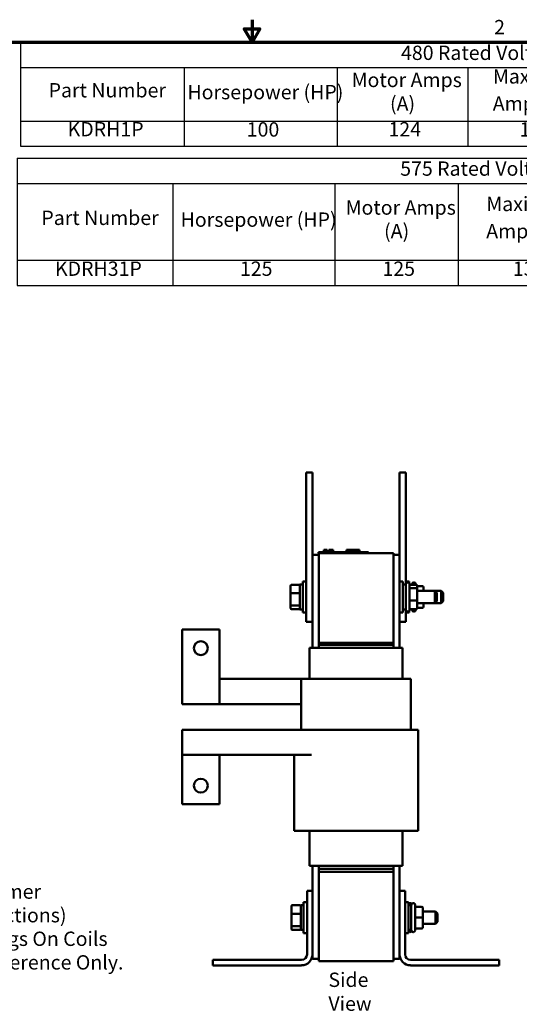
# Model space of a CAD drawing. Units: inches. Extents: x 0.05 to 2.15, y 0.01 to 1.68.
# Drawn here: x 0.84 to 1.4, y 0.58 to 1.68 of the extents above; entities that cross this region are included whole.
import ezdxf

# ---------------------------------------------------------------- set-up
doc = ezdxf.new("R2010")
doc.units = ezdxf.units.IN
doc.header["$LTSCALE"] = 0.1
doc.header["$MEASUREMENT"] = 0
for name, color, linetype, lineweight in [('Border (ANSI)', 7, 'Continuous', 70), ('Symbol (ANSI)', 7, 'Continuous', 25), ('Visible (ANSI)', 7, 'Continuous', 50)]:
    doc.layers.add(name, color=color, linetype=linetype, lineweight=lineweight)
doc.styles.add('Note Text (ANSI)', font='tahoma.ttf')

# ---------------------------------------------------------------- blocks, each defined once
blk = doc.blocks.new('Borders Default Border')
at = {"layer": 'Border (ANSI)', "flags": 128}
for points in [[(11, 16.75), (11, 16.5), (10.913, 16.65), (11.087, 16.65), (11, 16.5)], [(0.75, 0.5), (0.75, 16.5), (21.25, 16.5), (21.25, 0.5), (0.75, 0.5)]]:
    blk.add_lwpolyline(points, dxfattribs=at)
at = {"layer": 'Border (ANSI)', "insert": (13.701, 16.54), "char_height": 0.16, "attachment_point": 7, "style": 'Note Text (ANSI)'}
blk.add_mtext('2', dxfattribs=at)
blk = doc.blocks.new('Table1')
at = {"layer": 'Symbol (ANSI)'}
for p, q in [((8.414, 16.5), (21.25, 16.5)), ((8.414, 16.5), (8.414, 16.219)), ((21.25, 16.5), (21.25, 16.219)), ((8.414, 16.219), (21.25, 16.219)), ((8.414, 16.219), (8.414, 15.621)), ((10.242, 16.219), (10.242, 15.621)), ((11.95, 16.219), (11.95, 15.621)), ((13.407, 16.219), (13.407, 15.621)), ((14.874, 16.219), (14.874, 15.621)), ((15.953, 16.219), (15.953, 15.621)), ((16.953, 16.219), (16.953, 15.621)), ((17.636, 16.219), (17.636, 15.621)), ((18.91, 16.219), (18.91, 15.621)), ((21.25, 16.219), (21.25, 15.621)), ((8.414, 15.621), (21.25, 15.621)), ((8.414, 15.621), (8.414, 15.34)), ((10.242, 15.621), (10.242, 15.34)), ((11.95, 15.621), (11.95, 15.34)), ((13.407, 15.621), (13.407, 15.34)), ((14.874, 15.621), (14.874, 15.34)), ((15.953, 15.621), (15.953, 15.34)), ((16.953, 15.621), (16.953, 15.34)), ((17.636, 15.621), (17.636, 15.34)), ((18.91, 15.621), (18.91, 15.34)), ((21.25, 15.621), (21.25, 15.34)), ((8.414, 15.34), (21.25, 15.34))]:
    blk.add_line(p, q, dxfattribs=at)
at = {"layer": 'Symbol (ANSI)', "char_height": 0.16, "attachment_point": 7, "style": 'Note Text (ANSI)'}
for s, insert in [('480 Rated Voltage, 600 Max Voltage, Output', (12.662, 16.253)), ('Maximum', (13.688, 15.99)), ('Inductance', (14.884, 15.987)), ('Losses', (16.15, 15.99)), ('Weight', (16.956, 15.945)), ('Available', (17.841, 15.987)), ('Terminal Hole Diameter', (18.928, 15.987)), ('Part Number', (8.729, 15.835)), ('Motor Amps', (12.111, 15.95)), ('Horsepower (HP)', (10.278, 15.814)), ('(A)', (12.539, 15.686)), ('Amps (A)', (13.686, 15.686)), ('(uH)', (15.205, 15.683)), ('(W)', (16.281, 15.686)), ('(LBS)', (17.041, 15.683)), ('Lug Kit', (17.951, 15.682)), ('(Inches)', (19.686, 15.683)), ('KDRH1P', (8.941, 15.4)), ('100', (10.94, 15.397)), ('124', (12.522, 15.399)), ('130', (13.984, 15.397)), ('80.2', (15.208, 15.397)), ('115', (16.297, 15.399)), ('30', (17.185, 15.397)), ('SLK10', (17.98, 15.397)), ('0.28', (19.875, 15.397))]:
    blk.add_mtext(s, dxfattribs=dict(at, insert=insert))
blk = doc.blocks.new('Table2')
at = {"layer": 'Symbol (ANSI)'}
for p, q in [((8.378, 15.207), (21.25, 15.207)), ((8.378, 15.207), (8.378, 14.925)), ((21.25, 15.207), (21.25, 14.925)), ((8.378, 14.925), (21.25, 14.925)), ((8.378, 14.925), (8.378, 14.066)), ((10.116, 14.925), (10.116, 14.066)), ((11.925, 14.925), (11.925, 14.066)), ((13.299, 14.925), (13.299, 14.066)), ((14.835, 14.925), (14.835, 14.066)), ((15.984, 14.925), (15.984, 14.066)), ((16.984, 14.925), (16.984, 14.066)), ((17.904, 14.925), (17.904, 14.066)), ((19.178, 14.925), (19.178, 14.066)), ((21.25, 14.925), (21.25, 14.066)), ((8.378, 14.066), (21.25, 14.066)), ((8.378, 14.066), (8.378, 13.784)), ((10.116, 14.066), (10.116, 13.784)), ((11.925, 14.066), (11.925, 13.784)), ((13.299, 14.066), (13.299, 13.784)), ((14.835, 14.066), (14.835, 13.784)), ((15.984, 14.066), (15.984, 13.784)), ((16.984, 14.066), (16.984, 13.784)), ((17.904, 14.066), (17.904, 13.784)), ((19.178, 14.066), (19.178, 13.784)), ((21.25, 14.066), (21.25, 13.784)), ((8.378, 13.784), (21.25, 13.784))]:
    blk.add_line(p, q, dxfattribs=at)
at = {"layer": 'Symbol (ANSI)', "char_height": 0.16, "attachment_point": 7, "style": 'Note Text (ANSI)'}
for s, insert in [('575 Rated Voltage, 600 Max Voltage, Output', (12.653, 14.96)), ('Maximum', (13.614, 14.565)), ('Inductance', (14.879, 14.562)), ('Losses', (16.181, 14.566)), ('Weight', (17.106, 14.52)), ('Available', (18.109, 14.563)), ('Terminal Hole', (19.539, 14.562)), ('Part Number', (8.648, 14.41)), ('Motor Amps', (12.044, 14.525)), ('Horsepower (HP)', (10.202, 14.39)), ('(A)', (12.473, 14.262)), ('Amps (A)', (13.613, 14.261)), ('(uH)', (15.201, 14.258)), ('(W)', (16.312, 14.262)), ('(LBS)', (17.19, 14.258)), ('Lug Kit', (18.219, 14.258)), ('Diameter (Inches)', (19.348, 14.258)), ('KDRH31P', (8.8, 13.842)), ('125', (10.864, 13.842)), ('125', (12.455, 13.842)), ('130', (13.91, 13.842)), ('146', (15.253, 13.842)), ('115', (16.328, 13.843)), ('30', (17.334, 13.842)), ('SLK10', (18.248, 13.842)), ('0.28', (20.009, 13.841))]:
    blk.add_mtext(s, dxfattribs=dict(at, insert=insert))

msp = doc.modelspace()

# ---------------------------------------------------------------- linework, layer by layer
at = {"layer": 'Visible (ANSI)'}
for p, q in [((1.1604, 1.1555), (1.1604, 1.1694)), ((1.1674, 1.1694), (1.1604, 1.1694)), ((1.1674, 1.1555), (1.1674, 1.1694)), ((1.2646, 1.1555), (1.2646, 1.1694)), ((1.2716, 1.1694), (1.2646, 1.1694)), ((1.2716, 1.1555), (1.2716, 1.1694)), ((1.1604, 1.1555), (1.1604, 1.0166)), ((1.1674, 1.1555), (1.1674, 1.0166)), ((1.2646, 1.1555), (1.2646, 1.0777)), ((1.2716, 1.1555), (1.2716, 1.0444)), ((1.1743, 1.0777), (1.1674, 1.0777)), ((1.1742, 1.0804), (1.1792, 1.0804)), ((1.1742, 1.0793), (1.1742, 1.0804)), ((1.1742, 1.0793), (1.1743, 1.0793)), ((1.1743, 1.0793), (1.1743, 0.9793)), ((1.1743, 1.0793), (1.2577, 1.0793)), ((1.2248, 1.0804), (1.1792, 1.0804)), ((1.18, 1.0832), (1.1803, 1.0832)), ((1.18, 1.0832), (1.18, 1.0804)), ((1.1803, 1.0832), (1.1807, 1.0832)), ((1.1803, 1.0832), (1.1803, 1.0804)), ((1.1803, 1.0832), (1.1803, 1.0804)), ((1.1803, 1.0832), (1.1803, 1.0832)), ((1.1807, 1.0832), (1.1816, 1.0832)), ((1.1807, 1.0832), (1.1807, 1.0804)), ((1.1816, 1.0832), (1.1822, 1.0832)), ((1.1822, 1.0832), (1.1828, 1.0832)), ((1.1828, 1.0832), (1.1837, 1.0832)), ((1.1837, 1.0832), (1.1838, 1.0832)), ((1.1837, 1.0832), (1.1837, 1.0804)), ((1.1838, 1.0832), (1.1838, 1.0815)), ((1.1846, 1.0815), (1.1838, 1.0815)), ((1.1838, 1.0804), (1.1838, 1.0815)), ((1.1846, 1.0815), (1.1886, 1.0815)), ((1.1846, 1.0804), (1.1846, 1.0815)), ((1.1858, 1.0832), (1.1858, 1.0815)), ((1.1858, 1.0832), (1.1862, 1.0832)), ((1.1862, 1.0832), (1.1862, 1.0815)), ((1.1862, 1.0832), (1.1865, 1.0832)), ((1.1865, 1.0832), (1.1868, 1.0832)), ((1.1865, 1.0832), (1.1865, 1.0815)), ((1.1868, 1.0832), (1.1869, 1.0832)), ((1.1868, 1.0832), (1.1868, 1.0815)), ((1.1869, 1.0832), (1.1869, 1.0815)), ((1.1869, 1.0832), (1.187, 1.0832)), ((1.187, 1.0832), (1.1873, 1.0832)), ((1.187, 1.0832), (1.187, 1.0815)), ((1.1873, 1.0832), (1.1903, 1.0832)), ((1.1873, 1.0832), (1.1873, 1.0815)), ((1.1886, 1.0804), (1.1886, 1.0815)), ((1.1903, 1.0832), (1.1903, 1.0804)), ((1.1903, 1.0832), (1.1904, 1.0832)), ((1.1904, 1.0832), (1.1904, 1.0804)), ((1.2053, 1.0804), (1.2053, 1.0832)), ((1.2053, 1.0832), (1.2056, 1.0832)), ((1.2056, 1.0832), (1.2072, 1.0832)), ((1.2056, 1.0804), (1.2056, 1.0832)), ((1.2072, 1.0832), (1.2195, 1.0832)), ((1.2072, 1.0804), (1.2072, 1.0832)), ((1.2195, 1.0804), (1.2195, 1.0832)), ((1.2195, 1.0832), (1.2198, 1.0832)), ((1.2198, 1.0804), (1.2198, 1.0832)), ((1.2248, 1.0804), (1.2298, 1.0804)), ((1.2298, 1.0793), (1.2298, 1.0804)), ((1.2577, 0.9793), (1.2577, 1.0793)), ((1.2646, 1.0777), (1.2577, 1.0777)), ((1.2646, 0.9737), (1.2646, 1.0777)), ((1.1567, 1.0131), (1.1567, 1.0479)), ((1.1604, 1.0479), (1.1567, 1.0479)), ((1.2646, 1.0479), (1.2684, 1.0479)), ((1.2684, 1.0479), (1.2684, 1.0131)), ((1.2716, 1.0479), (1.2753, 1.0479)), ((1.2716, 1.0162), (1.2716, 1.0448)), ((1.2736, 1.0467), (1.2739, 1.0467)), ((1.2753, 1.0479), (1.2753, 1.0461)), ((1.2758, 1.0448), (1.2758, 1.0162)), ((1.2786, 1.0441), (1.2786, 1.0448)), ((1.2805, 1.0467), (1.2808, 1.0467)), ((1.2827, 1.0448), (1.2827, 1.0441)), ((1.143, 1.043), (1.143, 1.0344)), ((1.143, 1.0344), (1.143, 1.0219)), ((1.1441, 1.0442), (1.1523, 1.0442)), ((1.1441, 1.0348), (1.1523, 1.0348)), ((1.1523, 1.0442), (1.1534, 1.0442)), ((1.1534, 1.0444), (1.1534, 1.0166)), ((1.1534, 1.0444), (1.1567, 1.0444)), ((1.2716, 1.0444), (1.2684, 1.0444)), ((1.2786, 1.0444), (1.2758, 1.0444)), ((1.2827, 1.0441), (1.2758, 1.0441)), ((1.2827, 1.0403), (1.2758, 1.0403)), ((1.2897, 1.0427), (1.2844, 1.0427)), ((1.2844, 1.0389), (1.2844, 1.0423)), ((1.2844, 1.0272), (1.2844, 1.0389)), ((1.2844, 1.0374), (1.304, 1.0374)), ((1.2914, 1.0374), (1.2914, 1.041)), ((1.304, 1.0236), (1.304, 1.0374)), ((1.3062, 1.0352), (1.304, 1.0374)), ((1.304, 1.0374), (1.3109, 1.0374)), ((1.3062, 1.0352), (1.3062, 1.0258)), ((1.3109, 1.0236), (1.3109, 1.0374)), ((1.3131, 1.0352), (1.3109, 1.0374)), ((1.3131, 1.0352), (1.3131, 1.0258)), ((1.2827, 1.0267), (1.2758, 1.0267)), ((1.2844, 1.0187), (1.2844, 1.0272)), ((1.2844, 1.0236), (1.304, 1.0236)), ((1.2914, 1.02), (1.2914, 1.0236)), ((1.3062, 1.0258), (1.304, 1.0236)), ((1.304, 1.0236), (1.3109, 1.0236)), ((1.3131, 1.0258), (1.3109, 1.0236)), ((1.143, 1.0219), (1.143, 1.018)), ((1.1523, 1.0211), (1.1441, 1.0211)), ((1.1441, 1.0168), (1.1523, 1.0168)), ((1.1523, 1.0168), (1.1534, 1.0168)), ((1.1534, 1.0166), (1.1567, 1.0166)), ((1.1604, 1.0131), (1.1567, 1.0131)), ((1.1604, 1.0027), (1.1604, 1.0166)), ((1.1674, 1.0027), (1.1674, 1.0166)), ((1.2646, 1.0131), (1.2684, 1.0131)), ((1.2716, 1.0166), (1.2684, 1.0166)), ((1.2716, 1.0027), (1.2716, 1.0166)), ((1.2716, 1.0131), (1.2753, 1.0131)), ((1.2736, 1.0142), (1.2739, 1.0142)), ((1.2753, 1.0149), (1.2753, 1.0131)), ((1.2827, 1.0169), (1.2758, 1.0169)), ((1.2786, 1.0166), (1.2758, 1.0166)), ((1.2786, 1.0162), (1.2786, 1.0169)), ((1.2805, 1.0142), (1.2808, 1.0142)), ((1.2827, 1.0169), (1.2827, 1.0162)), ((1.2897, 1.0183), (1.2844, 1.0183)), ((1.2897, 1.0183), (1.2844, 1.0183)), ((1.2914, 1.02), (1.2914, 1.02)), ((1.1674, 1.0027), (1.1604, 1.0027)), ((1.1674, 1.0027), (1.1674, 0.9737)), ((1.2716, 1.0027), (1.2646, 1.0027)), ((1.0218, 0.9943), (1.0635, 0.9943)), ((1.0218, 0.9109), (1.0218, 0.9943)), ((1.0635, 0.9943), (1.0635, 0.9109)), ((1.2577, 0.9793), (1.1743, 0.9793)), ((1.1743, 0.977), (1.1743, 0.9793)), ((1.2577, 0.9793), (1.2577, 0.977)), ((1.1642, 0.9737), (1.1641, 0.9737)), ((1.1641, 0.939), (1.1641, 0.9737)), ((1.1642, 0.9737), (1.1711, 0.9737)), ((1.1743, 0.9737), (1.1711, 0.9737)), ((1.2577, 0.977), (1.1743, 0.977)), ((1.1743, 0.977), (1.1743, 0.9737)), ((1.1743, 0.9737), (1.2577, 0.9737)), ((1.2577, 0.977), (1.2577, 0.9737)), ((1.2608, 0.9737), (1.2577, 0.9737)), ((1.2608, 0.9737), (1.2678, 0.9737)), ((1.2679, 0.9737), (1.2678, 0.9737)), ((1.2679, 0.939), (1.2679, 0.9737)), ((1.1549, 0.939), (1.0635, 0.939)), ((1.1554, 0.939), (1.1549, 0.939)), ((1.1549, 0.8823), (1.1549, 0.939)), ((1.1554, 0.939), (1.1624, 0.939)), ((1.1743, 0.939), (1.1624, 0.939)), ((1.1743, 0.939), (1.2577, 0.939)), ((1.2696, 0.939), (1.2577, 0.939)), ((1.2696, 0.939), (1.2765, 0.939)), ((1.2771, 0.939), (1.2765, 0.939)), ((1.2771, 0.8823), (1.2771, 0.939)), ((1.0635, 0.9109), (1.0218, 0.9109)), ((1.0635, 0.9109), (1.1549, 0.9109)), ((1.0218, 0.8543), (1.0218, 0.8823)), ((1.1662, 0.8823), (1.0218, 0.8823)), ((1.1743, 0.8823), (1.1662, 0.8823)), ((1.1743, 0.8823), (1.2577, 0.8823)), ((1.2773, 0.8823), (1.2577, 0.8823)), ((1.2773, 0.8823), (1.2842, 0.8823)), ((1.2852, 0.8823), (1.2842, 0.8823)), ((1.2852, 0.8823), (1.2852, 0.7693)), ((1.1662, 0.8543), (1.0218, 0.8543)), ((1.0218, 0.799), (1.0218, 0.8543)), ((1.0635, 0.8543), (1.0635, 0.799)), ((1.1468, 0.8543), (1.1468, 0.7693)), ((1.0635, 0.799), (1.0218, 0.799)), ((1.1468, 0.7693), (1.1478, 0.7693)), ((1.1547, 0.7693), (1.1478, 0.7693)), ((1.1547, 0.7693), (1.1743, 0.7693)), ((1.1641, 0.7304), (1.1641, 0.7693)), ((1.2577, 0.7693), (1.1743, 0.7693)), ((1.2577, 0.7693), (1.2773, 0.7693)), ((1.2679, 0.7304), (1.2679, 0.7693)), ((1.2842, 0.7693), (1.2773, 0.7693)), ((1.2842, 0.7693), (1.2852, 0.7693)), ((1.1641, 0.7304), (1.1642, 0.7304)), ((1.1711, 0.7304), (1.1642, 0.7304)), ((1.1674, 0.7304), (1.1674, 0.7025)), ((1.1711, 0.7304), (1.1743, 0.7304)), ((1.1743, 0.7304), (1.1743, 0.727)), ((1.2577, 0.7304), (1.1743, 0.7304)), ((1.2577, 0.727), (1.1743, 0.727)), ((1.1743, 0.7237), (1.1743, 0.727)), ((1.2577, 0.7304), (1.2577, 0.727)), ((1.2577, 0.7304), (1.2608, 0.7304)), ((1.2577, 0.727), (1.2577, 0.7237)), ((1.2678, 0.7304), (1.2608, 0.7304)), ((1.2646, 0.7025), (1.2646, 0.7304)), ((1.2678, 0.7304), (1.2679, 0.7304)), ((1.1743, 0.7237), (1.2577, 0.7237)), ((1.1743, 0.7237), (1.1743, 0.6237)), ((1.2577, 0.6237), (1.2577, 0.7237)), ((1.1613, 0.6314), (1.1613, 0.7025)), ((1.1613, 0.7025), (1.1674, 0.7025)), ((1.1674, 0.7025), (1.1674, 0.6314)), ((1.2646, 0.7025), (1.2707, 0.7025)), ((1.2646, 0.6314), (1.2646, 0.7025)), ((1.2707, 0.7025), (1.2707, 0.6314)), ((1.1438, 0.685), (1.1438, 0.6764)), ((1.1449, 0.6862), (1.1531, 0.6862)), ((1.1542, 0.6864), (1.1542, 0.6586)), ((1.1542, 0.6864), (1.1575, 0.6864)), ((1.1575, 0.6551), (1.1575, 0.6898)), ((1.1613, 0.6898), (1.1575, 0.6898)), ((1.2707, 0.6898), (1.2745, 0.6898)), ((1.2745, 0.6898), (1.2745, 0.6551)), ((1.2777, 0.6864), (1.2745, 0.6864)), ((1.2759, 0.6887), (1.2762, 0.6887)), ((1.2777, 0.6582), (1.2777, 0.6868)), ((1.2797, 0.6887), (1.28, 0.6887)), ((1.2819, 0.6868), (1.2819, 0.6582)), ((1.2889, 0.6846), (1.2819, 0.6846)), ((1.2905, 0.6725), (1.2905, 0.683)), ((1.1438, 0.6764), (1.1438, 0.6639)), ((1.1449, 0.6768), (1.1531, 0.6768)), ((1.2889, 0.6725), (1.2819, 0.6725)), ((1.2905, 0.6794), (1.3048, 0.6794)), ((1.2905, 0.662), (1.2905, 0.6725)), ((1.3048, 0.6655), (1.3048, 0.6794)), ((1.307, 0.6772), (1.3048, 0.6794)), ((1.307, 0.6772), (1.307, 0.6678)), ((1.1438, 0.6639), (1.1438, 0.66)), ((1.1531, 0.663), (1.1449, 0.663)), ((1.2889, 0.6603), (1.2819, 0.6603)), ((1.2889, 0.6603), (1.2819, 0.6603)), ((1.2905, 0.6655), (1.3048, 0.6655)), ((1.2905, 0.662), (1.2905, 0.662)), ((1.307, 0.6678), (1.3048, 0.6655)), ((1.1449, 0.6587), (1.1531, 0.6587)), ((1.1542, 0.6586), (1.1575, 0.6586)), ((1.1613, 0.6551), (1.1575, 0.6551)), ((1.2707, 0.6551), (1.2745, 0.6551)), ((1.2777, 0.6586), (1.2745, 0.6586)), ((1.2759, 0.6562), (1.2762, 0.6562)), ((1.2797, 0.6562), (1.28, 0.6562)), ((1.1674, 0.6314), (1.1674, 0.6263)), ((1.2646, 0.6263), (1.2646, 0.6314)), ((1.0563, 0.6191), (1.0563, 0.6253)), ((1.0563, 0.6253), (1.1552, 0.6253)), ((1.1552, 0.6191), (1.0563, 0.6191)), ((1.1743, 0.6263), (1.1674, 0.6263)), ((1.2577, 0.6237), (1.1743, 0.6237)), ((1.2646, 0.6263), (1.2577, 0.6263)), ((1.2768, 0.6253), (1.3757, 0.6253)), ((1.3757, 0.6191), (1.2768, 0.6191)), ((1.3757, 0.6253), (1.3757, 0.6191))]:
    msp.add_line(p, q, dxfattribs=at)
for centre in [(1.0427, 0.9734), (1.0427, 0.8198)]:
    msp.add_circle(centre, 0.00778, dxfattribs=at)
for centre, radius, start, end in [((1.2736, 1.0448), 0.00194, 90, 180), ((1.2739, 1.0448), 0.00194, 0, 90), ((1.2805, 1.0448), 0.00194, 90, 180), ((1.2808, 1.0448), 0.00194, 0, 90), ((1.2736, 1.0162), 0.00194, 180, 270), ((1.2739, 1.0162), 0.00194, 270, 0), ((1.2805, 1.0162), 0.00194, 180, 270), ((1.2808, 1.0162), 0.00194, 270, 0), ((1.2759, 0.6868), 0.00194, 90, 139.213), ((1.2762, 0.6868), 0.00194, 26.7655, 90), ((1.2797, 0.6868), 0.00194, 90, 180), ((1.28, 0.6868), 0.00194, 0, 90), ((1.2759, 0.6582), 0.00194, 220.787, 270), ((1.2762, 0.6582), 0.00194, 270, 333.2345), ((1.2797, 0.6582), 0.00194, 180, 270), ((1.28, 0.6582), 0.00194, 270, 0), ((1.1552, 0.6314), 0.00611, 270, 0), ((1.1552, 0.6314), 0.0122, 270, 0), ((1.2768, 0.6314), 0.0122, 180, 270), ((1.2768, 0.6314), 0.00611, 180, 270)]:
    msp.add_arc(centre, radius, start, end, dxfattribs=at)
for centre, major_axis, ratio, start_param, end_param in [((1.1441, 1.043), (0, -0.00125), 0.88606, 3.141593, 4.712389), ((1.1441, 1.0344), (-0.00111, 0), 0.352846, 4.712389, 6.283185), ((1.1523, 1.043), (0, -0.00125), 0.88606, 1.570796, 3.141593), ((1.1523, 1.0344), (0.00111, 0), 0.352846, 0, 1.570796), ((1.2827, 1.0423), (0, -0.00187), 0.893193, 1.570796, 3.141593), ((1.2827, 1.0389), (-0.00167, 0), 0.804549, 3.141593, 4.712389), ((1.2897, 1.041), (0, -0.00167), 0.999498, 1.570796, 3.141593), ((1.2827, 1.0272), (-0.00167, 0), 0.31503, 1.570796, 3.141593), ((1.1441, 1.0219), (-0.00111, 0), 0.775745, 0, 1.570796), ((1.1441, 1.018), (0, 0.00125), 0.88606, 1.570796, 3.141593), ((1.1523, 1.0219), (0.00111, 0), 0.775745, 4.712389, 6.283185), ((1.1523, 1.018), (0, 0.00125), 0.88606, 3.141593, 4.712389), ((1.2827, 1.0187), (0, 0.00187), 0.893193, 3.141593, 4.712389), ((1.2897, 1.02), (0, 0.00167), 0.999498, 3.141593, 4.712389), ((1.2897, 1.02), (-0.00167, 0), 0.999497, 1.570796, 3.141593), ((1.1449, 0.685), (0, -0.00125), 0.88606, 3.141593, 4.712389), ((1.1531, 0.685), (0, -0.00125), 0.88606, 1.570796, 3.141593), ((1.2889, 0.683), (0, -0.00167), 0.999498, 1.570796, 3.141593), ((1.1449, 0.6764), (-0.00111, 0), 0.352846, 4.712389, 6.283185), ((1.1531, 0.6764), (0.00111, 0), 0.352846, 0, 1.570796), ((1.2889, 0.6725), (-0.00167, 0), 0.001006, 3.141593, 4.712389), ((1.1449, 0.6639), (-0.00111, 0), 0.775745, 0, 1.570796), ((1.1449, 0.66), (0, 0.00125), 0.88606, 1.570796, 3.141593), ((1.1531, 0.6639), (0.00111, 0), 0.775745, 4.712389, 6.283185), ((1.1531, 0.66), (0, 0.00125), 0.88606, 3.141593, 4.712389), ((1.2889, 0.662), (0, 0.00167), 0.999498, 3.141593, 4.712389), ((1.2889, 0.662), (-0.00167, 0), 0.999497, 1.570796, 3.141593)]:
    msp.add_ellipse(centre, major_axis=major_axis, ratio=ratio, start_param=start_param, end_param=end_param, dxfattribs=at)

# ---------------------------------------------------------------- block references
at = {"xscale": 0.1, "yscale": 0.1, "zscale": 0.1}
for name in ['Borders Default Border', 'Table1', 'Table2']:
    msp.add_blockref(name, (0, 0), dxfattribs=at)

# ---------------------------------------------------------------- texts
at = {"layer": 'Symbol (ANSI)', "insert": (0.7575, 0.7095), "char_height": 0.016, "width": 0.239467, "attachment_point": 1, "line_spacing_factor": 0.987884, "style": 'Note Text (ANSI)'}
msp.add_mtext('\\fTahoma|b0|i0;(Customer Connections)\\P\\fTahoma|b0|i0;Markings On Coils\\P\\fTahoma|b0|i0;For Reference Only. \\P', dxfattribs=at)
at = {"layer": 'Symbol (ANSI)', "insert": (1.1852, 0.611), "char_height": 0.016, "width": 0.093964, "attachment_point": 1, "style": 'Note Text (ANSI)'}
msp.add_mtext('\\fTahoma|b0|i0;Side View', dxfattribs=at)

doc.saveas('drawing.dxf')
